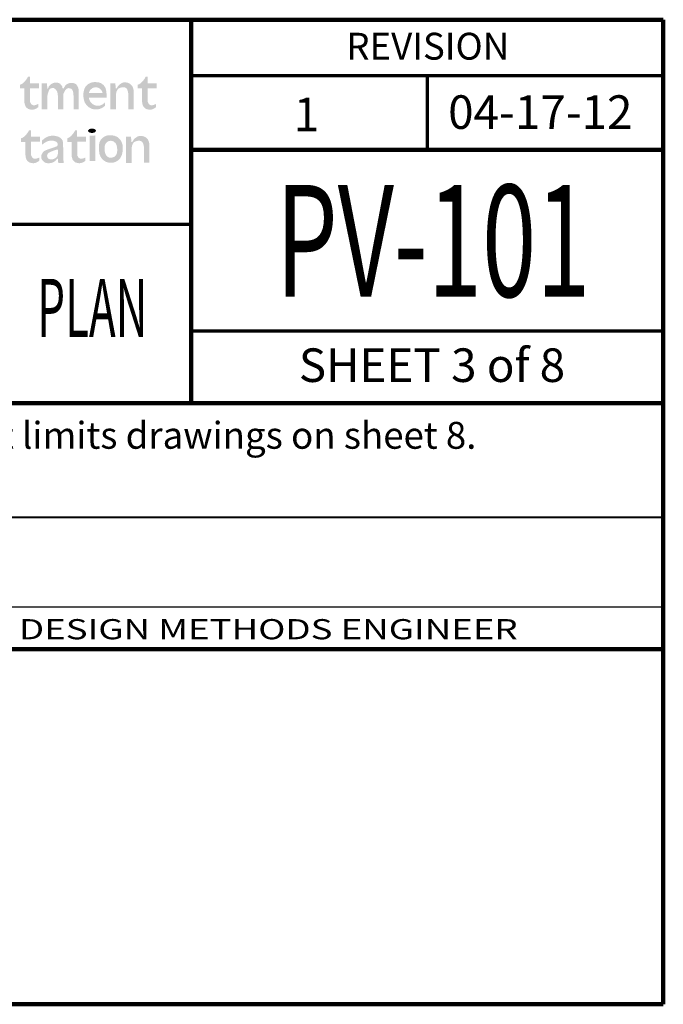
# Model space of a CAD drawing. Units: feet. Extents: x 10333 to 38668, y 8976 to 10990.
# Drawn here: x 20380 to 20668, y 8980 to 9420 of the extents above; entities that cross this region are included whole.
import ezdxf
from ezdxf.enums import TextEntityAlignment as Align

# ---------------------------------------------------------------- set-up
doc = ezdxf.new("R2010")
doc.units = ezdxf.units.FT
doc.header["$MEASUREMENT"] = 0
for name, color, linetype, lineweight in [('dsnStdBlock', 7, 'Continuous', 140), ('dsnStdBlockNotModified', 7, 'Continuous', 40), ('Level 5', 7, 'Continuous', 0)]:
    doc.layers.add(name, color=color, linetype=linetype, lineweight=lineweight)
doc.styles.add('Style-Arial', font='ARIAL.TTF')
doc.styles.add('Style-GEOMETRICFUTURA_211_B_L', font='GEOMETRICFUTURA_211_B_L.shx')

msp = doc.modelspace()

# ---------------------------------------------------------------- hatches: boundary and pattern name
at = {"layer": 'Level 5', "linetype": 'Continuous', "lineweight": 13}
for points in [[(20385.27, 9379.79), (20384.44, 9379.93), (20383.76, 9380.13), (20383.19, 9380.55), (20382.78, 9380.94), (20382.48, 9381.4), (20382.11, 9382.55), (20382.04, 9383.26), (20381.99, 9383.83), (20381.99, 9389.3), (20380.05, 9389.3), (20380.05, 9390.91), (20380.7, 9391.18), (20381.38, 9391.59), (20381.97, 9392.17), (20382.47, 9392.72), (20382.94, 9393.36), (20383.34, 9393.92), (20383.62, 9394.54), (20384.48, 9394.54), (20384.48, 9391.61), (20388.5, 9391.61), (20388.51, 9389.35), (20384.54, 9389.35), (20384.55, 9383.4), (20384.66, 9383.05), (20385.05, 9382.34), (20385.28, 9382.1), (20386.02, 9381.77), (20386.73, 9381.81), (20387.51, 9382.03), (20388.22, 9382.34), (20388.22, 9380.9), (20387.53, 9380.42), (20386.79, 9380.02), (20386.04, 9379.82), (20385.7, 9379.8)], [(20437.88, 9379.79), (20437.05, 9379.93), (20436.37, 9380.13), (20435.8, 9380.55), (20435.4, 9380.94), (20435.09, 9381.4), (20434.72, 9382.55), (20434.65, 9383.26), (20434.6, 9383.83), (20434.6, 9389.3), (20432.66, 9389.3), (20432.66, 9390.91), (20433.31, 9391.18), (20433.99, 9391.59), (20434.59, 9392.17), (20435.08, 9392.72), (20435.55, 9393.36), (20435.95, 9393.92), (20436.23, 9394.54), (20437.09, 9394.54), (20437.09, 9391.61), (20441.12, 9391.61), (20441.12, 9389.35), (20437.15, 9389.35), (20437.16, 9383.4), (20437.27, 9383.05), (20437.66, 9382.34), (20437.9, 9382.1), (20438.63, 9381.77), (20439.34, 9381.81), (20440.12, 9382.03), (20440.83, 9382.34), (20440.83, 9380.9), (20440.14, 9380.42), (20439.4, 9380.02), (20438.65, 9379.82), (20438.31, 9379.8)], [(20404.06, 9379.95), (20404.02, 9385.15), (20403.98, 9386.31), (20403.89, 9387.25), (20403.7, 9388.14), (20403.38, 9388.7), (20402.91, 9389.15), (20402.36, 9389.38), (20401.69, 9389.44), (20401.08, 9389.2), (20400.63, 9388.89), (20400.32, 9388.51), (20399.72, 9387.36), (20399.5, 9386.87), (20399.41, 9386.47), (20399.41, 9379.96), (20397.01, 9379.97), (20397, 9386.04), (20396.94, 9386.56), (20396.8, 9387.42), (20396.69, 9387.86), (20396.38, 9388.36), (20396.07, 9388.79), (20395.69, 9389.14), (20395.26, 9389.41), (20394.97, 9389.47), (20394.24, 9389.43), (20393.83, 9389.32), (20393.33, 9388.97), (20393.08, 9388.53), (20392.89, 9388.11), (20392.57, 9387.13), (20392.39, 9386.39), (20392.25, 9385.31), (20392.25, 9379.98), (20389.79, 9379.98), (20389.78, 9391.61), (20392.12, 9391.61), (20392.28, 9389.38), (20392.31, 9389.19), (20392.55, 9389.18), (20392.76, 9389.73), (20393, 9390.23), (20393.27, 9390.58), (20394.18, 9391.35), (20394.65, 9391.57), (20395.22, 9391.79), (20396.08, 9391.92), (20396.9, 9391.82), (20397.53, 9391.66), (20398.02, 9391.38), (20398.46, 9390.86), (20398.72, 9390.53), (20398.95, 9390.12), (20399.06, 9389.54), (20399.23, 9389.28), (20399.44, 9389.24), (20399.64, 9389.41), (20400.04, 9390.12), (20400.4, 9390.67), (20400.82, 9391.07), (20401.52, 9391.47), (20402.22, 9391.67), (20402.75, 9391.74), (20403.4, 9391.78), (20404.15, 9391.63), (20404.95, 9391.3), (20405.28, 9391), (20405.64, 9390.5), (20405.87, 9390.1), (20406.12, 9389.53), (20406.28, 9388.71), (20406.28, 9379.95)], [(20414.33, 9379.89), (20415.06, 9379.96), (20415.85, 9380.18), (20416.76, 9380.57), (20417.49, 9381.06), (20418.12, 9381.61), (20418.11, 9383.17), (20417.72, 9382.72), (20417.13, 9382.24), (20416.35, 9381.82), (20415.49, 9381.59), (20414.86, 9381.54), (20413.98, 9381.64), (20413.49, 9381.79), (20412.81, 9382.11), (20412.29, 9382.48), (20411.84, 9382.92), (20411.46, 9383.43), (20411.07, 9384.22), (20410.86, 9385.15), (20418.79, 9385.15), (20417, 9387.26), (20410.86, 9387.26), (20410.98, 9387.7), (20411.21, 9388.21), (20411.53, 9388.66), (20412.19, 9389.26), (20412.68, 9389.53), (20413.1, 9389.68), (20413.65, 9389.78), (20414.43, 9389.75), (20415.07, 9389.57), (20415.48, 9389.38), (20415.76, 9389.2), (20416.02, 9388.99), (20416.47, 9388.49), (20416.75, 9388.01), (20417, 9387.26), (20418.79, 9385.15), (20418.8, 9385.68), (20418.76, 9386.74), (20418.65, 9387.79), (20418.58, 9388.32), (20418.36, 9389.24), (20418.15, 9389.72), (20417.88, 9390.18), (20417.65, 9390.5), (20417.38, 9390.79), (20416.89, 9391.23), (20416.56, 9391.45), (20416.21, 9391.64), (20415.72, 9391.85), (20415.34, 9391.96), (20414.56, 9392.08), (20413.43, 9392.12), (20412.63, 9392.06), (20412.04, 9391.93), (20411.65, 9391.81), (20410.92, 9391.46), (20410.26, 9391.01), (20409.68, 9390.45), (20409.16, 9389.78), (20408.81, 9388.94), (20408.54, 9387.99), (20408.38, 9386.77), (20408.37, 9386.02), (20408.48, 9385.04), (20408.69, 9383.93), (20409.04, 9383.01), (20409.57, 9382.14), (20410.05, 9381.58), (20410.54, 9381.13), (20411.04, 9380.76), (20411.88, 9380.32), (20412.54, 9380.09), (20413.58, 9379.9)], [(20420.48, 9379.95), (20420.48, 9391.63), (20422.71, 9391.63), (20422.81, 9389.33), (20423.05, 9389.25), (20423.28, 9389.38), (20424, 9390.47), (20424.68, 9391.12), (20425.56, 9391.7), (20426.28, 9391.96), (20427.25, 9392), (20428.41, 9391.77), (20429.3, 9391.3), (20430.18, 9390.47), (20430.73, 9389.2), (20430.88, 9388.08), (20430.9, 9379.97), (20428.47, 9379.97), (20428.49, 9386.32), (20428.39, 9387.52), (20428.25, 9388.11), (20428.01, 9388.77), (20427.6, 9389.4), (20426.94, 9389.77), (20426.33, 9389.84), (20425.61, 9389.79), (20424.85, 9389.6), (20423.93, 9389.13), (20423.49, 9388.49), (20423.2, 9387.82), (20422.97, 9386.73), (20422.92, 9379.95)], [(20385.77, 9355.88), (20384.94, 9356.02), (20384.26, 9356.22), (20383.69, 9356.64), (20383.28, 9357.03), (20382.98, 9357.49), (20382.61, 9358.64), (20382.54, 9359.35), (20382.49, 9359.92), (20382.49, 9365.39), (20380.55, 9365.39), (20380.55, 9366.99), (20381.2, 9367.27), (20381.88, 9367.67), (20382.47, 9368.25), (20382.97, 9368.8), (20383.44, 9369.45), (20383.84, 9370.01), (20384.12, 9370.63), (20384.98, 9370.63), (20384.98, 9367.7), (20389, 9367.7), (20389.01, 9365.44), (20385.04, 9365.44), (20385.05, 9359.48), (20385.16, 9359.14), (20385.55, 9358.43), (20385.78, 9358.18), (20386.52, 9357.86), (20387.23, 9357.89), (20388.01, 9358.12), (20388.72, 9358.43), (20388.72, 9356.99), (20388.03, 9356.51), (20387.29, 9356.11), (20386.54, 9355.91), (20386.2, 9355.89)], [(20392.58, 9355.85), (20393.87, 9355.93), (20394.95, 9356.3), (20395.45, 9356.62), (20395.92, 9356.95), (20396.58, 9357.74), (20396.82, 9357.87), (20397.07, 9357.84), (20397.15, 9356.04), (20399.54, 9356.04), (20399.32, 9364.97), (20399.13, 9365.98), (20398.73, 9366.58), (20398.31, 9367.07), (20397.5, 9367.58), (20396.73, 9367.88), (20395.95, 9368.04), (20394.97, 9368.19), (20394.19, 9368.17), (20393.24, 9367.98), (20392.38, 9367.74), (20391.01, 9366.97), (20389.98, 9366.05), (20389.98, 9364.21), (20390.98, 9364.91), (20391.67, 9365.34), (20392.32, 9365.65), (20393.23, 9365.88), (20393.97, 9366.01), (20394.84, 9365.97), (20395.41, 9365.8), (20396.34, 9365.45), (20396.8, 9364.88), (20396.95, 9364.32), (20396.83, 9363.91), (20396.6, 9363.44), (20396.33, 9363.33), (20396.33, 9361.88), (20396.54, 9361.91), (20396.89, 9361.95), (20397.01, 9361.87), (20397.09, 9361.75), (20397.12, 9361.39), (20397.09, 9360.67), (20396.97, 9359.92), (20396.8, 9359.27), (20396.62, 9358.85), (20396.24, 9358.4), (20395.82, 9358.07), (20395.33, 9357.83), (20394.5, 9357.57), (20393.43, 9357.63), (20393.05, 9357.77), (20392.72, 9357.99), (20392.49, 9358.22), (20392.29, 9358.68), (20392.19, 9359.07), (20392.24, 9359.59), (20392.45, 9360.07), (20392.84, 9360.45), (20394.18, 9361.14), (20395.98, 9361.82), (20396.33, 9361.88), (20396.33, 9363.33), (20391.65, 9361.7), (20390.87, 9361.28), (20390.33, 9360.76), (20389.79, 9359.88), (20389.58, 9359.29), (20389.56, 9358.73), (20389.64, 9358.07), (20390.04, 9357.23), (20390.24, 9356.99), (20390.86, 9356.4), (20391.19, 9356.2), (20391.67, 9355.98)], [(20406.39, 9355.88), (20405.56, 9356.02), (20404.88, 9356.22), (20404.31, 9356.64), (20403.9, 9357.03), (20403.6, 9357.49), (20403.23, 9358.64), (20403.16, 9359.35), (20403.11, 9359.92), (20403.11, 9365.39), (20401.17, 9365.39), (20401.17, 9366.99), (20401.82, 9367.27), (20402.5, 9367.67), (20403.09, 9368.25), (20403.59, 9368.8), (20404.06, 9369.45), (20404.46, 9370.01), (20404.74, 9370.63), (20405.6, 9370.63), (20405.6, 9367.7), (20409.63, 9367.7), (20409.63, 9365.44), (20405.66, 9365.44), (20405.67, 9359.48), (20405.78, 9359.14), (20406.17, 9358.43), (20406.41, 9358.18), (20407.14, 9357.86), (20407.85, 9357.89), (20408.63, 9358.12), (20409.34, 9358.43), (20409.34, 9356.99), (20408.65, 9356.51), (20407.91, 9356.11), (20407.16, 9355.91), (20406.82, 9355.89)], [(20412.13, 9369.4), (20411.32, 9369.53), (20410.78, 9369.78), (20410.47, 9370.29), (20410.56, 9370.62), (20410.77, 9370.9), (20411.12, 9371.1), (20411.51, 9371.26), (20412.18, 9371.37), (20412.89, 9371.27), (20413.41, 9371.11), (20413.83, 9370.81), (20414.02, 9370.44), (20413.98, 9370.25), (20413.88, 9369.99), (20413.44, 9369.65), (20412.87, 9369.47)], [(20411.2, 9356.84), (20411.2, 9368.19), (20411.43, 9368.15), (20412.08, 9368.12), (20412.96, 9368.17), (20413.67, 9368.3), (20413.67, 9356.85)], [(20419.82, 9368.38), (20420.87, 9368.37), (20422.27, 9368.16), (20422.75, 9367.96), (20423.45, 9367.69), (20423.94, 9367.34), (20424.33, 9366.98), (20424.96, 9366.25), (20425.32, 9365.68), (20425.53, 9365.19), (20425.88, 9364.23), (20425.96, 9363.3), (20425.98, 9362.04), (20425.95, 9361.38), (20425.84, 9360.6), (20425.59, 9359.62), (20425.23, 9358.77), (20424.82, 9358.07), (20423.86, 9357.11), (20423.83, 9357.09), (20422.77, 9356.45), (20421.98, 9356.19), (20420.84, 9356.09), (20421.09, 9358.35), (20422.07, 9358.66), (20422.7, 9359.1), (20423.21, 9359.92), (20423.39, 9360.4), (20423.5, 9361.28), (20423.52, 9362.13), (20423.31, 9363.69), (20423.09, 9364.31), (20422.8, 9364.81), (20421.96, 9365.54), (20421.31, 9365.83), (20420.57, 9365.9), (20419.74, 9365.77), (20419.05, 9365.36), (20418.56, 9364.88), (20418.22, 9364.36), (20417.97, 9363.68), (20417.86, 9362.73), (20417.85, 9361.62), (20418.06, 9360.63), (20418.3, 9359.96), (20418.7, 9359.23), (20419.25, 9358.75), (20419.89, 9358.42), (20420.42, 9358.33), (20420.63, 9358.33), (20421.19, 9358.36), (20421.09, 9358.35), (20420.84, 9356.09), (20420.16, 9356.08), (20419.52, 9356.2), (20418.44, 9356.5), (20417.61, 9357.03), (20416.73, 9357.8), (20416.1, 9358.73), (20415.75, 9359.53), (20415.58, 9360.08), (20415.38, 9361.66), (20415.32, 9362.68), (20415.32, 9363.91), (20415.61, 9365.24), (20415.87, 9365.75), (20416.16, 9366.36), (20416.91, 9367.16), (20417.87, 9367.81), (20418.65, 9368.16)], [(20427.49, 9356.04), (20427.49, 9367.71), (20429.71, 9367.71), (20429.82, 9365.42), (20430.06, 9365.33), (20430.28, 9365.46), (20431, 9366.56), (20431.68, 9367.21), (20432.56, 9367.78), (20433.28, 9368.05), (20434.26, 9368.09), (20435.42, 9367.86), (20436.31, 9367.39), (20437.19, 9366.56), (20437.74, 9365.29), (20437.89, 9364.17), (20437.9, 9356.06), (20435.47, 9356.06), (20435.49, 9362.4), (20435.39, 9363.6), (20435.25, 9364.2), (20435.01, 9364.86), (20434.6, 9365.48), (20433.95, 9365.85), (20433.33, 9365.93), (20432.61, 9365.88), (20431.86, 9365.68), (20430.93, 9365.21), (20430.5, 9364.58), (20430.21, 9363.91), (20429.97, 9362.81), (20429.93, 9356.04)]]:
    msp.add_hatch(color=7, dxfattribs=at).paths.add_polyline_path(points)

# ---------------------------------------------------------------- linework, layer by layer
at = {"layer": 'dsnStdBlockNotModified', "color": 7, "linetype": 'Continuous', "lineweight": 40}
msp.add_line((19979.48, 9197.66), (20667.5, 9197.66), dxfattribs=at)
at = {"layer": 'Level 5', "color": 7, "linetype": 'Continuous', "lineweight": 140}
for p, q in [((19979.48, 9420.01), (20667.5, 9420.01)), ((20456.59, 9420.01), (20456.59, 9328.67)), ((20667.5, 9420.01), (20667.5, 8980)), ((20456.59, 9361.87), (20667.5, 9361.87)), ((20456.59, 9328.67), (20456.59, 9248.66)), ((19979.48, 9248.66), (20667.5, 9248.66)), ((19979.48, 9138.66), (20667.5, 9138.66)), ((20667.5, 8980), (19979.48, 8980))]:
    msp.add_line(p, q, dxfattribs=at)
at = {"layer": 'Level 5', "color": 7, "linetype": 'Continuous', "lineweight": 70}
for p, q in [((20456.59, 9395.07), (20667.5, 9395.07)), ((20562.04, 9395.07), (20562.04, 9361.87)), ((19979.48, 9328.67), (20456.59, 9328.67)), ((20667.5, 9280.87), (20456.59, 9280.87))]:
    msp.add_line(p, q, dxfattribs=at)
at = {"layer": 'Level 5', "color": 7, "linetype": 'Continuous', "lineweight": 30}
msp.add_line((19979.48, 9157.66), (20667.5, 9157.66), dxfattribs=at)

# ---------------------------------------------------------------- texts
at = {"layer": 'dsnStdBlock', "color": 7, "linetype": 'Continuous', "lineweight": 53, "style": 'Style-Arial'}
for s, height, p in [('REVISION', 12, (20562.26, 9408.16)), ('04-17-12', 15, (20612.55, 9378.72))]:
    msp.add_text(s, height=height, dxfattribs=at).set_placement(p, align=Align.MIDDLE_CENTER)
at = {"layer": 'dsnStdBlock', "color": 7, "linetype": 'Continuous', "lineweight": 13, "style": 'Style-GEOMETRICFUTURA_211_B_L'}
for s, height, width, p in [('PV-101', 50, 0.64, (20564.69, 9321.19)), ('PLAN', 26, 0.553846, (20412.41, 9291.2))]:
    msp.add_text(s, height=height, dxfattribs=dict(at, width=width)).set_placement(p, align=Align.MIDDLE_CENTER)
at = {"layer": 'dsnStdBlock', "color": 7, "linetype": 'Continuous', "lineweight": 80, "style": 'Style-Arial'}
msp.add_text('SHEET 3 of 8', height=15, dxfattribs=at).set_placement((20564.14, 9265.62), align=Align.MIDDLE_CENTER)
at = {"layer": 'dsnStdBlock', "color": 7, "linetype": 'Continuous', "lineweight": 53, "insert": (20508.06, 9375.74), "char_height": 15, "attachment_point": 5, "line_spacing_factor": 0.975, "style": 'Style-Arial'}
msp.add_mtext('1\\P', dxfattribs=at)
at = {"layer": 'dsnStdBlockNotModified', "color": 7, "linetype": 'Continuous', "lineweight": 30, "style": 'Style-Arial', "width": 1.332922}
msp.add_text('DESIGN METHODS ENGINEER', height=9.003, dxfattribs=at).set_placement((20491.02, 9147.63), align=Align.MIDDLE_CENTER)
at = {"layer": 'dsnStdBlockNotModified', "color": 7, "linetype": 'Continuous', "lineweight": 40, "insert": (20088.15, 9232.72), "char_height": 12, "attachment_point": 4, "line_spacing_factor": 0.975, "style": 'Style-Arial'}
msp.add_mtext('Added new note 26. Added placement limits drawings on sheet 8.', dxfattribs=at)

doc.saveas('drawing.dxf')
